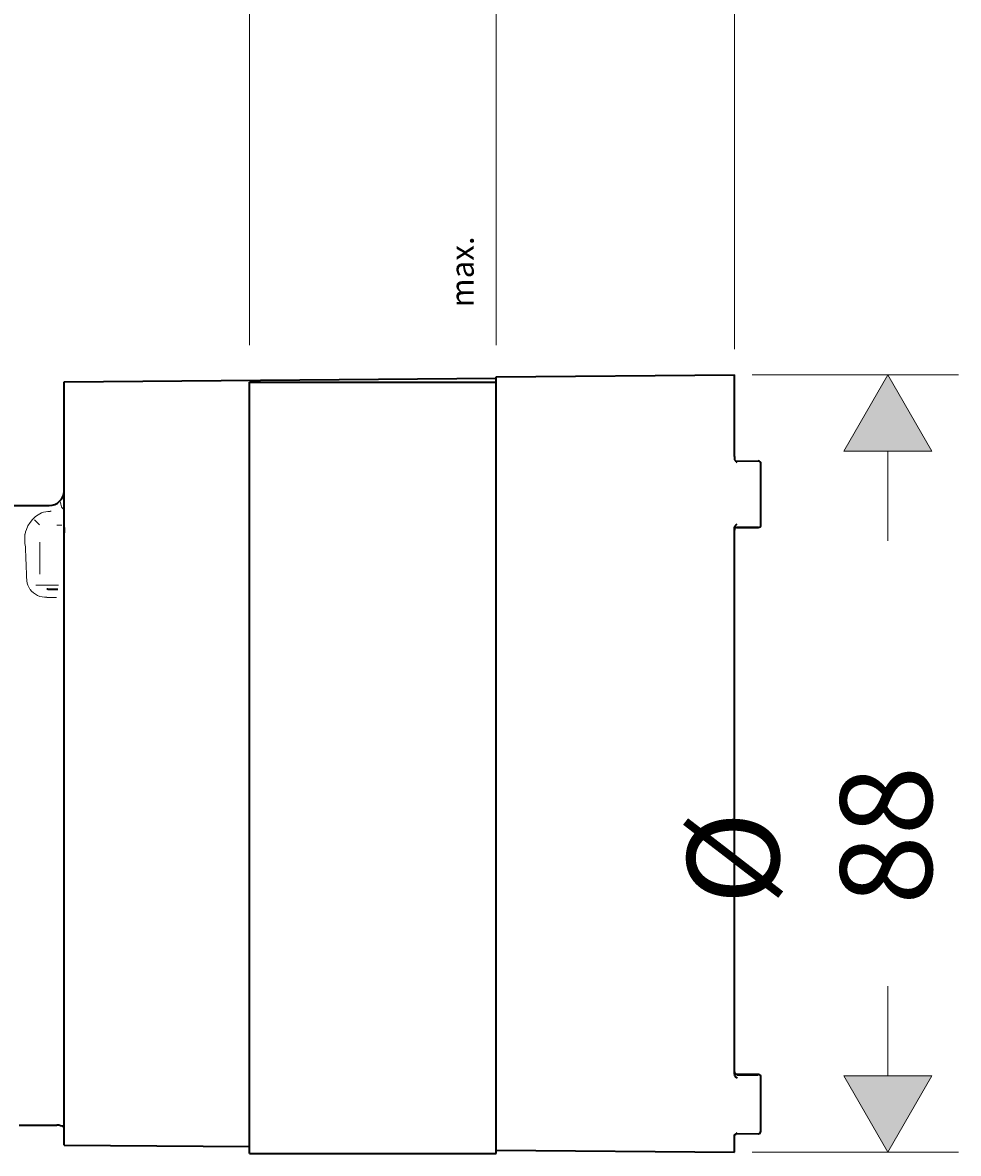
# Model space of a CAD drawing. Units: millimetres. Extents: x -37 to 402, y 56 to 389.
# Drawn here: x 66 to 172, y 145 to 273 of the extents above; entities that cross this region are included whole.
import ezdxf

# ---------------------------------------------------------------- set-up
doc = ezdxf.new("R2010")
doc.units = ezdxf.units.MM
doc.header["$MEASUREMENT"] = 0
doc.layers.add('Vordergrund', color=7, linetype='Continuous', lineweight=0)

# ---------------------------------------------------------------- blocks, each defined once
blk = doc.blocks.new('Block_5')
at = {"layer": 'Vordergrund', "color": 7, "lineweight": 18}
blk.add_line((230.111, 95.016), (230.111, 133.28), dxfattribs=at)
blk = doc.blocks.new('Block_7')
at = {"layer": 'Vordergrund'}
h = blk.add_hatch(color=7, dxfattribs=at)
h.dxf.hatch_style = 2
h.paths.add_polyline_path([(198.652, 127.431), (196.486, 126.181), (198.652, 124.931)])
h = blk.add_hatch(color=7, dxfattribs=at)
h.dxf.hatch_style = 2
h.paths.add_polyline_path([(221.196, 124.931), (223.361, 126.181), (221.196, 127.431)])
at = {"layer": 'Vordergrund', "color": 7, "lineweight": 18}
for p, q in [((223.361, 95.13), (223.361, 128.181)), ((198.652, 126.181), (204.861, 126.181)), ((214.988, 126.181), (221.196, 126.181))]:
    blk.add_line(p, q, dxfattribs=at)
at = {"layer": 'Vordergrund'}
for points in [[(198.652, 127.431), (196.486, 126.181), (198.652, 124.931)], [(221.196, 124.931), (223.361, 126.181), (221.196, 127.431)]]:
    blk.add_lwpolyline(points, close=True, dxfattribs=at)
at = {"layer": 'Vordergrund', "color": 7, "lineweight": 18}
for points in [[(198.652, 127.431), (196.486, 126.181), (198.652, 124.931)], [(221.196, 124.931), (223.361, 126.181), (221.196, 127.431)]]:
    blk.add_lwpolyline(points, close=True, dxfattribs=at)
at = {"layer": 'Vordergrund', "insert": (206.36, 124.931), "char_height": 0.2, "attachment_point": 7}
blk.add_mtext('\\C7;\\FFuturaTOT|b0|i0|c1;\\H2.602941;\\W1.000000;108', dxfattribs=at)
blk = doc.blocks.new('Block_8')
at = {"layer": 'Vordergrund'}
h = blk.add_hatch(color=7, dxfattribs=at)
h.dxf.hatch_style = 2
h.paths.add_polyline_path([(198.652, 122.511), (196.486, 121.261), (198.652, 120.011)])
h = blk.add_hatch(color=7, dxfattribs=at)
h.dxf.hatch_style = 2
h.paths.add_polyline_path([(214.196, 120.011), (216.362, 121.261), (214.196, 122.511)])
at = {"layer": 'Vordergrund', "color": 7, "lineweight": 18}
for p, q in [((216.362, 95.13), (216.362, 123.261)), ((198.652, 121.261), (202.632, 121.261)), ((210.216, 121.261), (214.196, 121.261))]:
    blk.add_line(p, q, dxfattribs=at)
at = {"layer": 'Vordergrund'}
for points in [[(198.652, 122.511), (196.486, 121.261), (198.652, 120.011)], [(214.196, 120.011), (216.362, 121.261), (214.196, 122.511)]]:
    blk.add_lwpolyline(points, close=True, dxfattribs=at)
at = {"layer": 'Vordergrund', "color": 7, "lineweight": 18}
for points in [[(198.652, 122.511), (196.486, 121.261), (198.652, 120.011)], [(214.196, 120.011), (216.362, 121.261), (214.196, 122.511)]]:
    blk.add_lwpolyline(points, close=True, dxfattribs=at)
at = {"layer": 'Vordergrund', "insert": (204.131, 120.011), "char_height": 0.2, "attachment_point": 7}
blk.add_mtext('\\C7;\\FFuturaTOT|b0|i0|c1;\\H2.602941;\\W1.000000;80', dxfattribs=at)
blk = doc.blocks.new('Block_9')
at = {"layer": 'Vordergrund'}
h = blk.add_hatch(color=7, dxfattribs=at)
h.dxf.hatch_style = 2
h.paths.add_polyline_path([(235.71, 92.12), (234.46, 94.285), (233.211, 92.12)])
h = blk.add_hatch(color=7, dxfattribs=at)
h.dxf.hatch_style = 2
h.paths.add_polyline_path([(233.211, 74.419), (234.46, 72.254), (235.71, 74.419)])
at = {"layer": 'Vordergrund', "color": 7, "lineweight": 18}
for p, q in [((230.612, 94.285), (236.461, 94.285)), ((234.46, 89.582), (234.46, 92.12)), ((234.46, 74.419), (234.46, 76.957)), ((230.612, 72.254), (236.461, 72.254))]:
    blk.add_line(p, q, dxfattribs=at)
at = {"layer": 'Vordergrund'}
for points in [[(235.71, 92.12), (234.46, 94.285), (233.211, 92.12)], [(233.211, 74.419), (234.46, 72.254), (235.71, 74.419)]]:
    blk.add_lwpolyline(points, close=True, dxfattribs=at)
at = {"layer": 'Vordergrund', "color": 7, "lineweight": 18}
for points in [[(235.71, 92.12), (234.46, 94.285), (233.211, 92.12)], [(233.211, 74.419), (234.46, 72.254), (235.71, 74.419)]]:
    blk.add_lwpolyline(points, close=True, dxfattribs=at)
at = {"layer": 'Vordergrund', "insert": (235.711, 79.265), "char_height": 0.2, "attachment_point": 7, "rotation": 90}
blk.add_mtext('\\C7;\\FFuturaTOT|b0|i0|c1;\\H2.602941;\\W1.000000;Ø 88', dxfattribs=at)
blk = doc.blocks.new('Block_0')
at = {"layer": 'Vordergrund'}
for name in ['Block_5', 'Block_7', 'Block_8', 'Block_9']:
    blk.add_blockref(name, (0, 0), dxfattribs=at)
blk = doc.blocks.new('Block_23')
at = {"layer": 'Vordergrund', "color": 7, "lineweight": 35}
for p, q in [((223.361, 94.226), (230.111, 94.285)), ((223.361, 94.076), (223.361, 94.226)), ((230.111, 93.739), (230.111, 94.285)), ((211.111, 94.082), (223.361, 94.189)), ((211.111, 93.543), (211.111, 94.082)), ((216.362, 93.772), (216.362, 94.076)), ((216.362, 94.076), (223.361, 94.076)), ((223.361, 93.772), (223.361, 94.076)), ((216.362, 90.043), (216.362, 93.772)), ((223.361, 90.043), (223.361, 93.772)), ((230.111, 91.97), (230.111, 93.739)), ((211.111, 89.972), (211.111, 93.543)), ((230.111, 91.97), (230.111, 91.909)), ((230.187, 91.836), (230.785, 91.844)), ((230.862, 90.032), (230.862, 91.769)), ((209.662, 90.582), (210.687, 90.582)), ((230.165, 90.033), (230.187, 90.055)), ((211.111, 75.554), (211.111, 89.972)), ((211.111, 89.954), (211.111, 89.867)), ((211.111, 89.867), (211.111, 89.817)), ((211.111, 89.817), (211.111, 89.808)), ((211.111, 89.658), (211.111, 89.808)), ((216.362, 75.513), (216.362, 90.043)), ((223.361, 75.513), (223.361, 90.043)), ((223.361, 75.529), (223.361, 90.016)), ((230.111, 75.519), (230.111, 89.93)), ((230.186, 89.957), (230.787, 89.957)), ((211.111, 89.539), (211.111, 89.658)), ((211.111, 89.512), (211.111, 89.539)), ((210.65, 88.207), (210.624, 88.207)), ((210.65, 88.207), (210.9, 88.207)), ((210.9, 88.207), (210.933, 88.207)), ((211.111, 72.457), (211.111, 75.554)), ((216.362, 72.22), (216.362, 75.513)), ((223.361, 72.22), (223.361, 75.513)), ((230.111, 74.464), (230.111, 75.519)), ((230.787, 74.457), (230.186, 74.457)), ((230.862, 72.848), (230.862, 74.382)), ((209.839, 73.019), (210.904, 73.019)), ((230.187, 72.779), (230.786, 72.773)), ((230.187, 72.779), (230.786, 72.773)), ((211.111, 72.457), (216.362, 72.411)), ((230.111, 72.725), (230.111, 72.727)), ((230.111, 72.254), (230.111, 72.725)), ((216.362, 72.22), (223.361, 72.22)), ((223.361, 72.313), (230.111, 72.254))]:
    blk.add_line(p, q, dxfattribs=at)
at = {"layer": 'Vordergrund', "color": 7, "lineweight": 18}
for p, q in [((230.142, 91.85), (230.142, 91.866)), ((230.187, 91.843), (230.785, 91.852)), ((230.848, 90.052), (230.848, 91.806)), ((210.978, 90.716), (210.979, 90.716)), ((210.717, 90.417), (210.743, 90.417)), ((211.111, 90.457), (211.034, 90.535)), ((210.415, 90.029), (210.271, 90.173)), ((210.9, 90.021), (211.044, 90.021)), ((211.111, 89.819), (211.111, 89.82)), ((230.142, 89.975), (230.142, 89.946)), ((230.187, 89.98), (230.786, 89.98)), ((210.422, 88.632), (210.422, 89.543)), ((210.341, 88.323), (210.307, 88.323)), ((210.344, 88.323), (210.894, 88.323)), ((210.9, 88.323), (210.954, 88.323)), ((210.624, 87.976), (210.898, 87.976)), ((230.142, 74.438), (230.142, 74.452)), ((230.786, 74.427), (230.187, 74.427)), ((230.848, 72.796), (230.848, 74.351)), ((230.142, 72.755), (230.142, 72.761)), ((230.142, 72.761), (230.142, 72.755)), ((230.187, 72.778), (230.786, 72.772)), ((230.187, 72.778), (230.786, 72.772))]:
    blk.add_line(p, q, dxfattribs=at)
at = {"layer": 'Vordergrund', "color": 7, "lineweight": 35}
for points in [[(230.118, 91.879), (230.132, 91.857), (230.15, 91.838), (230.169, 91.821), (230.187, 91.807)], [(230.111, 89.93), (230.115, 89.957), (230.122, 89.975), (230.131, 89.991), (230.151, 90.019), (230.165, 90.033)], [(230.111, 74.464), (230.113, 74.447), (230.118, 74.431), (230.132, 74.404), (230.149, 74.383), (230.187, 74.347)], [(230.111, 72.727), (230.113, 72.736), (230.118, 72.744), (230.133, 72.758), (230.147, 72.768)], [(230.113, 72.735), (230.119, 72.745), (230.127, 72.753), (230.137, 72.761), (230.147, 72.768)]]:
    blk.add_lwpolyline(points, dxfattribs=at)
at = {"layer": 'Vordergrund', "color": 7, "lineweight": 18}
for points in [[(210.713, 90.416), (210.647, 90.413), (210.588, 90.404), (210.524, 90.388), (210.471, 90.369), (210.374, 90.321), (210.295, 90.265), (210.212, 90.188), (210.143, 90.101), (210.085, 90.006), (210.04, 89.901), (210.02, 89.838), (210.004, 89.772)], [(210.143, 88.203), (210.188, 88.151), (210.239, 88.104), (210.296, 88.064), (210.357, 88.031), (210.421, 88.007), (210.486, 87.991), (210.551, 87.981), (210.616, 87.979)]]:
    blk.add_lwpolyline(points, dxfattribs=at)
at = {"layer": 'Vordergrund', "color": 7, "lineweight": 35}
for points in [[(230.111, 91.909), (230.111, 91.899), (230.114, 91.889), (230.118, 91.879)], [(230.118, 91.879), (230.131, 91.852), (230.158, 91.835), (230.187, 91.836)], [(230.862, 91.769), (230.862, 91.81), (230.828, 91.844), (230.787, 91.844)], [(210.687, 90.582), (210.914, 90.582), (211.102, 90.761), (211.111, 90.988)], [(230.186, 89.957), (230.145, 89.957), (230.111, 89.924), (230.111, 89.882)], [(230.787, 89.957), (230.828, 89.957), (230.862, 89.991), (230.862, 90.032)], [(230.111, 74.532), (230.111, 74.491), (230.145, 74.457), (230.186, 74.457)], [(230.862, 74.382), (230.862, 74.423), (230.828, 74.457), (230.787, 74.457)], [(211.111, 72.964), (211.048, 73), (210.977, 73.019), (210.904, 73.019)], [(230.187, 72.789), (230.173, 72.782), (230.16, 72.776), (230.147, 72.768)], [(230.187, 72.779), (230.173, 72.779), (230.159, 72.775), (230.147, 72.768)], [(230.187, 72.779), (230.173, 72.779), (230.159, 72.775), (230.147, 72.768)], [(230.786, 72.773), (230.827, 72.772), (230.861, 72.806), (230.862, 72.847)], [(230.786, 72.773), (230.827, 72.772), (230.861, 72.806), (230.862, 72.847)]]:
    blk.add_open_spline(points, degree=3, dxfattribs=at)
at = {"layer": 'Vordergrund', "color": 7, "lineweight": 18}
for points in [[(211.033, 90.543), (211.016, 90.655), (210.997, 90.713), (210.979, 90.715)], [(210, 89.769), (209.987, 89.65), (209.992, 89.53), (210.013, 89.413)], [(211.102, 89.557), (211.104, 89.564), (211.106, 89.57), (211.107, 89.577)], [(210.05, 88.448), (210.041, 88.769), (210.027, 89.09), (210.012, 89.411)], [(210.05, 88.446), (210.067, 88.363), (210.097, 88.283), (210.14, 88.21)]]:
    blk.add_open_spline(points, degree=3, dxfattribs=at)

msp = doc.modelspace()

# ---------------------------------------------------------------- block references
at = {"layer": 'Vordergrund', "xscale": 4, "yscale": 4, "zscale": 4}
for name in ['Block_0', 'Block_23']:
    msp.add_blockref(name, (-774, -144), dxfattribs=at)

# ---------------------------------------------------------------- texts
at = {"layer": 'Vordergrund', "insert": (116.89, 240.79), "char_height": 0.8, "attachment_point": 7, "rotation": 90}
msp.add_mtext('\\C7;\\FFuturaTOT|b0|i0|c1;\\H2.602569;\\W0.999910;max.', dxfattribs=at)

doc.saveas('drawing.dxf')
